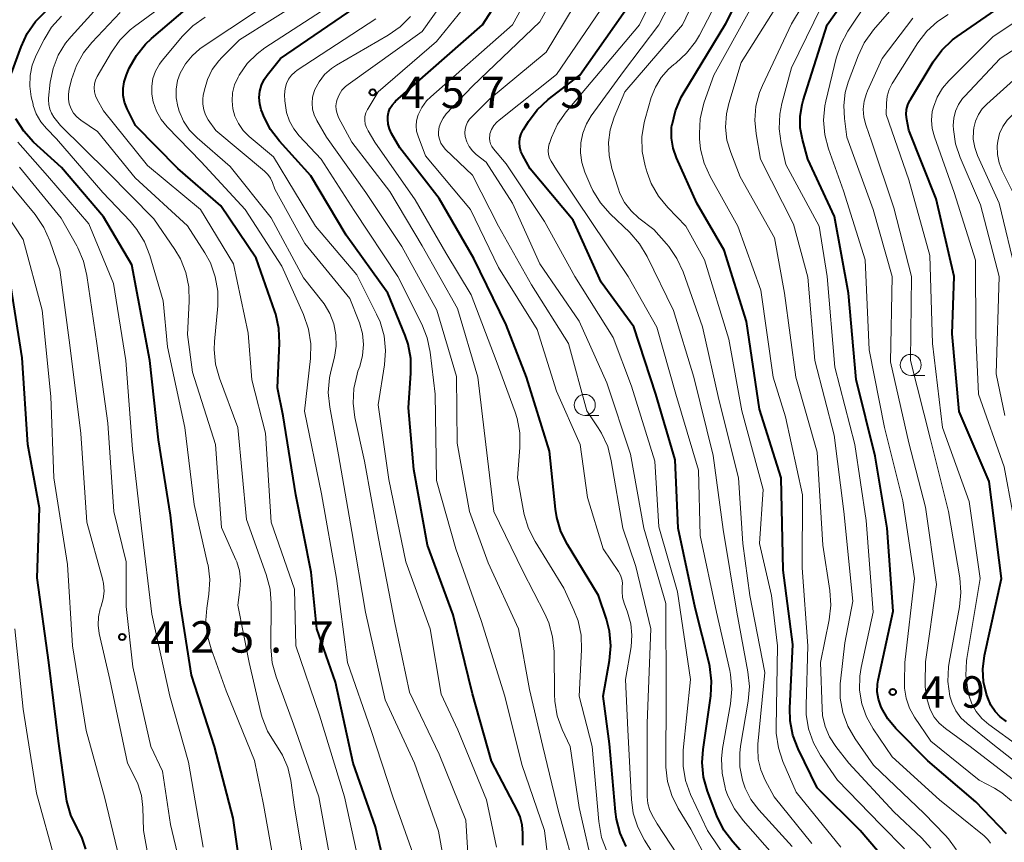
# Model space of a CAD drawing. Units: metres. Extents: x -66000 to -64000, y 18000 to 19500.
# Drawn here: x -65319 to -65202, y 18838 to 18936 of the extents above; entities that cross this region are included whole.
import ezdxf

# ---------------------------------------------------------------- set-up
doc = ezdxf.new("R2010")
doc.units = ezdxf.units.M
for name, color, linetype, lineweight in [('633100_広葉樹林', 7, 'Continuous', 13), ('710100_等高線(計曲線)', 7, 'Continuous', 40), ('710200_等高線(主曲線)', 7, 'Continuous', 13), ('731200_図化機測定による標高点', 7, 'Continuous', 40)]:
    doc.layers.add(name, color=color, linetype=linetype, lineweight=lineweight)
doc.styles.add('Style-WORKING', font='MS Gothic.ttf')

msp = doc.modelspace()

# ---------------------------------------------------------------- linework, layer by layer
at = {"layer": '633100_広葉樹林', "linetype": 'Continuous', "lineweight": 13}
for p, q in [((-65212.78, 18893.22), (-65211.11, 18893.22)), ((-65251.63, 18888.45), (-65249.96, 18888.45))]:
    msp.add_line(p, q, dxfattribs=at)
for centre in [(-65212.78, 18894.47), (-65251.63, 18889.7)]:
    msp.add_circle(centre, 1.25, dxfattribs=at)
at = {"layer": '710100_等高線(計曲線)', "linetype": 'Continuous', "lineweight": 40, "flags": 128}
for points, elevation in [([(-65319.96, 18929.25), (-65318.83, 18932.38), (-65318.1, 18933.96), (-65317.11, 18935.39), (-65315.88, 18936.63), (-65315.73, 18936.76), (-65307, 18943.84), (-65298.2, 18951), (-65292.69, 18957.31), (-65291.51, 18958.49), (-65290.69, 18959.47), (-65290.05, 18960.57), (-65289.78, 18961.25), (-65288.37, 18965.28), (-65287.66, 18966.87), (-65286.6, 18968.4), (-65280.61, 18975.57), (-65279.61, 18977), (-65278.88, 18978.59), (-65278.82, 18978.76), (-65277.57, 18982.43), (-65274.36, 18993), (-65270.63, 19003), (-65265.79, 19011)], 430), ([(-65248.54, 18860.99), (-65248.69, 18862.73), (-65249.05, 18864.16), (-65249.99, 18867), (-65253.7, 18873.06), (-65254.48, 18874.63), (-65254.97, 18876.3), (-65255.12, 18877.26), (-65255.83, 18884.17), (-65258.58, 18893), (-65261, 18899.25), (-65264.85, 18907.15), (-65269, 18914.3), (-65273.67, 18920.33), (-65274.67, 18922.06), (-65274.92, 18922.59), (-65275.07, 18923.17), (-65275.12, 18923.76), (-65275.11, 18924.09), (-65275.02, 18924.56), (-65274.85, 18925.01), (-65274.6, 18925.42), (-65274.29, 18925.79), (-65274.18, 18925.89), (-65263.81, 18935), (-65257, 18945.62)], 460), ([(-65201.37, 18838.6), (-65205, 18842.42), (-65210.73, 18847.27), (-65214.55, 18851.13), (-65215.52, 18852.29), (-65216.26, 18853.6), (-65216.35, 18853.8), (-65216.63, 18854.65), (-65216.76, 18855.53), (-65216.73, 18856.42), (-65216.65, 18856.91), (-65214.87, 18865.13), (-65215.58, 18875), (-65217, 18883.61), (-65219.28, 18892.72), (-65220.21, 18903), (-65221.85, 18912.15), (-65225.03, 18919), (-65225.69, 18921.33), (-65225.95, 18922.71), (-65225.96, 18924.12), (-65225.73, 18925.51), (-65225.6, 18925.97), (-65222.72, 18935), (-65215, 18945.97)], 490), ([(-65215.6, 18835.23), (-65218.79, 18839), (-65223.93, 18844.07), (-65226.19, 18848.71), (-65226.82, 18850.34), (-65227.15, 18852.05), (-65227.19, 18853.55), (-65226.84, 18861.16), (-65227.98, 18870.02), (-65228.23, 18881), (-65230.8, 18889.2), (-65232.34, 18899.66), (-65235, 18908.14), (-65238.27, 18913.73), (-65240.7, 18919.13), (-65241.1, 18920.28), (-65241.3, 18921.49), (-65241.28, 18922.71), (-65241.24, 18923.03), (-65241.23, 18923.07), (-65240.83, 18924.76), (-65240.14, 18926.36), (-65239.9, 18926.78), (-65234.83, 18935.17), (-65231.85, 18941)], 480), ([(-65201.37, 18851.99), (-65202.1, 18852.53), (-65202.72, 18853.18), (-65203.22, 18853.93), (-65203.6, 18854.8), (-65203.75, 18855.24), (-65204.09, 18856.71), (-65204.18, 18858.22), (-65203.98, 18859.83), (-65201.95, 18869), (-65203.41, 18880.59), (-65207, 18888.93), (-65207.83, 18898.17), (-65207.59, 18905), (-65209.74, 18914.26), (-65213, 18922.46), (-65213.25, 18923.73), (-65213.31, 18924.31), (-65213.27, 18924.89), (-65213.13, 18925.45), (-65212.89, 18925.99), (-65212.82, 18926.11), (-65210.1, 18930.58), (-65209.07, 18931.98), (-65207.81, 18933.19), (-65207.26, 18933.59), (-65197, 18940.72)], 500), ([(-65231.35, 18834.65), (-65234, 18837.62), (-65235.04, 18839.02), (-65235.88, 18840.72), (-65237, 18843.67), (-65237.47, 18845.34), (-65237.65, 18847.08), (-65237.54, 18848.65), (-65236.62, 18855.05), (-65236.52, 18856.79), (-65236.73, 18858.52), (-65236.82, 18858.91), (-65238.48, 18865.52), (-65240.52, 18875), (-65240.86, 18883.14), (-65243.18, 18891), (-65245.8, 18899), (-65249.69, 18904.31), (-65253, 18911.7), (-65258.15, 18917.85), (-65259.03, 18919.42), (-65259.25, 18919.91), (-65259.38, 18920.42), (-65259.42, 18920.96), (-65259.37, 18921.49), (-65259.22, 18922), (-65258.99, 18922.48), (-65258.95, 18922.53), (-65258.36, 18923.48), (-65257.31, 18924.88), (-65255.99, 18926.09), (-65252.22, 18929), (-65245, 18939.34)], 470), ([(-65274.69, 18831.31), (-65276.56, 18839.44), (-65279.22, 18847), (-65281.35, 18856.65), (-65283.57, 18863), (-65284.24, 18869.76), (-65286.08, 18879), (-65287.59, 18888.41), (-65288.26, 18891.74), (-65288.02, 18897.06), (-65288.09, 18898.8), (-65288.46, 18900.5), (-65288.57, 18900.84), (-65290.81, 18907.19), (-65295, 18913.41), (-65300.14, 18917.86), (-65305.17, 18923), (-65306.18, 18925), (-65306.48, 18925.77), (-65306.65, 18926.57), (-65306.67, 18927.4), (-65306.55, 18928.21), (-65306.27, 18929.05), (-65305.93, 18929.82), (-65305.08, 18931.35), (-65303.98, 18932.7), (-65303.26, 18933.38), (-65299, 18937)], 440), ([(-65259, 18837.24), (-65259, 18838.66), (-65259.09, 18839.65), (-65259.34, 18840.61), (-65259.66, 18841.32), (-65262.77, 18847.23), (-65265, 18855.26), (-65267.31, 18864.69), (-65270.36, 18873), (-65272.01, 18881.99), (-65272.66, 18889.34), (-65272.35, 18893.49), (-65272.38, 18895.23), (-65272.7, 18896.94), (-65273.06, 18897.99), (-65275.1, 18903), (-65280.06, 18909.94), (-65284.28, 18917), (-65288.04, 18921.14), (-65289.1, 18922.52), (-65289.9, 18924.07), (-65290.06, 18924.49), (-65290.19, 18924.87), (-65290.38, 18925.59), (-65290.44, 18926.34), (-65290.37, 18927.08), (-65290.18, 18927.81), (-65289.86, 18928.48), (-65289.5, 18929), (-65287.9, 18931), (-65279, 18937.06)], 450), ([(-65292.19, 18831), (-65293.55, 18840.45), (-65295.78, 18849), (-65298.51, 18857.49), (-65299.88, 18866.12), (-65301, 18876.55), (-65302.45, 18885.55), (-65303.46, 18895), (-65305.61, 18906.39), (-65309, 18912.13), (-65314.02, 18917.98), (-65317.33, 18921.03), (-65318.5, 18922.31), (-65319.43, 18923.79)], 430), ([(-65311.09, 18836.76), (-65311.58, 18838.2), (-65312.08, 18839.18), (-65312.12, 18839.25), (-65312.88, 18840.82), (-65313.36, 18842.5), (-65313.45, 18843.02), (-65314.35, 18849.65), (-65315.5, 18859), (-65316.91, 18869.09), (-65316.61, 18877.39), (-65318.01, 18885), (-65318.7, 18895.3), (-65320.31, 18905.69)], 420), ([(-65246.68, 18837.09), (-65247.42, 18838.67), (-65247.87, 18840.35), (-65247.98, 18841.2), (-65248.7, 18849.3), (-65249.45, 18855), (-65248.7, 18859.25), (-65248.54, 18860.99)], 460)]:
    msp.add_lwpolyline(points, dxfattribs=dict(at, elevation=elevation))
at = {"layer": '710200_等高線(主曲線)', "linetype": 'Continuous', "lineweight": 13, "flags": 128}
for points, elevation in [([(-65265, 18927.67), (-65257, 18935.37), (-65250.56, 18947)], 464), ([(-65229, 18835.92), (-65232.77, 18840.17), (-65233.8, 18841.57), (-65234.58, 18843.13), (-65234.84, 18843.87), (-65234.91, 18844.1), (-65235.27, 18845.8), (-65235.33, 18847.54), (-65235.2, 18848.75), (-65234.26, 18854.1), (-65234.11, 18855.84), (-65234.26, 18857.57), (-65234.36, 18858.07), (-65235.95, 18865), (-65237.86, 18874.14), (-65238.09, 18881.91), (-65240.76, 18891), (-65243.04, 18898.96), (-65246.46, 18905), (-65250.7, 18911.3), (-65255, 18917.71), (-65255.63, 18918.73), (-65255.82, 18919.12), (-65255.94, 18919.53), (-65255.99, 18919.97), (-65255.97, 18920.4), (-65255.87, 18920.82), (-65255.85, 18920.87), (-65255.61, 18921.55), (-65254.88, 18923.14), (-65253.84, 18924.62), (-65245.11, 18935), (-65239.38, 18946.62)], 472), ([(-65226.93, 18837.07), (-65230.9, 18841.46), (-65231.83, 18842.69), (-65232.53, 18844.05), (-65232.85, 18845), (-65233.15, 18846.59), (-65233.16, 18848.21), (-65233.06, 18849.05), (-65232.15, 18854.39), (-65232.01, 18856.13), (-65232.18, 18857.89), (-65233.5, 18865), (-65235.15, 18874.85), (-65236.33, 18883.67), (-65238.64, 18893), (-65241.06, 18900.94), (-65244.19, 18907.38), (-65245.09, 18908.88), (-65246.28, 18910.24), (-65248.62, 18912.48), (-65249.77, 18913.78), (-65250.68, 18915.27), (-65250.91, 18915.78), (-65251.62, 18917.45), (-65251.99, 18918.58), (-65252.16, 18919.75), (-65252.12, 18920.94), (-65251.88, 18922.1), (-65251.43, 18923.2), (-65250.87, 18924.13), (-65247, 18929.45), (-65242.79, 18935), (-65237, 18946.22)], 474), ([(-65241.44, 18833), (-65244.52, 18837.85), (-65245.32, 18839.4), (-65245.85, 18841.06), (-65246.07, 18842.7), (-65246.5, 18851), (-65246.78, 18857), (-65246.12, 18860.89), (-65246.01, 18862.25), (-65246.13, 18863.61), (-65246.52, 18865), (-65246.92, 18866.06), (-65247.12, 18866.76), (-65247.19, 18867.47), (-65247.17, 18868), (-65247.15, 18868.48), (-65247.23, 18868.95), (-65247.38, 18869.4), (-65247.62, 18869.84), (-65249.45, 18872.55), (-65251.32, 18878.68), (-65252.19, 18885), (-65255, 18891.33), (-65257.32, 18898.68), (-65261.92, 18906.08), (-65265.24, 18913), (-65270.63, 18919.37), (-65271.51, 18921.73), (-65271.68, 18922.32), (-65271.74, 18922.94), (-65271.69, 18923.56), (-65271.53, 18924.16), (-65271.49, 18924.27), (-65271.06, 18925.14), (-65270.49, 18925.92), (-65269.98, 18926.43), (-65260.23, 18935), (-65254.46, 18945.54)], 462), ([(-65220.29, 18851.41), (-65220.89, 18853.04), (-65221.2, 18854.76), (-65221.2, 18856.5), (-65221.17, 18856.77), (-65220.65, 18861.35), (-65219.68, 18866.32), (-65220.75, 18877), (-65221.91, 18886.09), (-65224.19, 18895), (-65225.06, 18904.94), (-65226.77, 18911.23), (-65230.67, 18919), (-65231.21, 18922), (-65231.36, 18923.65), (-65231.23, 18925.31), (-65230.8, 18926.92), (-65230.46, 18927.76), (-65227, 18935.1), (-65221, 18945.1)], 486), ([(-65250.45, 18833.55), (-65252.29, 18841.71), (-65253.37, 18849), (-65254.32, 18851.03), (-65254.92, 18852.66), (-65255.22, 18854.38), (-65255.26, 18855.18), (-65255.29, 18860.31), (-65255.46, 18862.05), (-65255.92, 18863.73), (-65256.4, 18864.8), (-65259, 18869.88), (-65262.46, 18877), (-65263.44, 18885), (-65264.39, 18893), (-65266.8, 18901.2), (-65271, 18908.65), (-65274.87, 18915.13), (-65279.4, 18921), (-65280.97, 18923.97), (-65281.16, 18924.41), (-65281.26, 18924.88), (-65281.29, 18925.36), (-65281.23, 18925.83), (-65281.15, 18926.1), (-65280.91, 18926.67), (-65280.58, 18927.19), (-65280.15, 18927.64), (-65279.85, 18927.88), (-65271, 18934.2), (-65264.28, 18943.72)], 456), ([(-65265.69, 18921.05), (-65265.88, 18921.69), (-65265.92, 18922.13), (-65265.89, 18922.56), (-65265.78, 18922.99), (-65265.61, 18923.39), (-65265.36, 18923.75), (-65265.19, 18923.95), (-65263, 18926.13), (-65256.25, 18931.75), (-65249.45, 18943)], 466), ([(-65248.6, 18922.49), (-65248.12, 18924), (-65246.85, 18927), (-65239.97, 18935), (-65235.95, 18943.55)], 476), ([(-65221.13, 18837), (-65226.45, 18843.55), (-65228.01, 18847.19), (-65228.55, 18848.85), (-65228.8, 18850.58), (-65228.82, 18851.28), (-65228.67, 18861), (-65229.36, 18867), (-65230.82, 18873.18), (-65230.37, 18879.63), (-65232.93, 18889), (-65234.48, 18897.52), (-65237.38, 18907), (-65239.58, 18911), (-65241.75, 18913.22), (-65242.86, 18914.57), (-65243.71, 18916.09), (-65244.2, 18917.39), (-65244.43, 18918.19), (-65244.78, 18919.9), (-65244.82, 18921.64), (-65244.56, 18923.37), (-65244.44, 18923.81), (-65243.7, 18926.35), (-65243.22, 18927.58), (-65242.54, 18928.71), (-65241.66, 18929.71), (-65241, 18930.27), (-65240.79, 18930.43), (-65239.5, 18931.6), (-65238.43, 18932.98), (-65237.96, 18933.78), (-65233.16, 18943)], 478), ([(-65248.99, 18836.54), (-65249.62, 18838.17), (-65249.97, 18840.04), (-65250.77, 18849), (-65252.31, 18855), (-65252.01, 18860.52), (-65252.07, 18862.26), (-65252.43, 18863.97), (-65252.92, 18865.26), (-65254.13, 18867.87), (-65257.56, 18873.42), (-65258.34, 18874.97), (-65258.84, 18876.64), (-65258.88, 18876.83), (-65259.66, 18881), (-65259.37, 18884.64), (-65259.38, 18886.38), (-65259.7, 18888.09), (-65259.94, 18888.84), (-65262.18, 18895), (-65265.18, 18902.82), (-65268.19, 18907.81), (-65271.85, 18914.15), (-65276.64, 18921), (-65277.47, 18922.35), (-65277.67, 18922.75), (-65277.8, 18923.17), (-65277.85, 18923.62), (-65277.83, 18924.06), (-65277.73, 18924.5), (-65277.55, 18924.91), (-65277.47, 18925.04), (-65276.26, 18927), (-65269.31, 18933), (-65262.07, 18941.93)], 458), ([(-65204.63, 18845), (-65210.37, 18849.63), (-65212.31, 18852.48), (-65212.92, 18853.56), (-65213.33, 18854.74), (-65213.52, 18855.96), (-65213.54, 18856.7), (-65213.47, 18859), (-65212.34, 18869), (-65213.71, 18878.29), (-65215.91, 18887), (-65217.74, 18896.26), (-65218.21, 18907), (-65220.79, 18915.21), (-65222.58, 18920.2), (-65223.02, 18921.89), (-65223.16, 18923.63), (-65223, 18925.36), (-65222.89, 18925.89), (-65221.67, 18931.01), (-65221.12, 18932.66), (-65220.26, 18934.24), (-65215.41, 18941.51)], 492), ([(-65272.52, 18855.48), (-65274.27, 18863.73), (-65276.22, 18873.78), (-65277.89, 18883), (-65279.03, 18888.19), (-65279.25, 18889.92), (-65279.17, 18891.66), (-65278.78, 18893.36), (-65278.67, 18893.71), (-65278.46, 18894.28), (-65278.12, 18895.57), (-65278.01, 18896.89), (-65278.13, 18898.22), (-65278.48, 18899.5), (-65278.55, 18899.69), (-65279.63, 18902.37), (-65285, 18908.92), (-65288.57, 18915.43), (-65288.87, 18916.21), (-65289.11, 18916.72), (-65289.43, 18917.17), (-65289.81, 18917.54), (-65295.61, 18922.39), (-65296.51, 18923.69), (-65296.83, 18924.27), (-65297.05, 18924.88), (-65297.16, 18925.53), (-65297.16, 18926.19), (-65297.1, 18926.56), (-65296.97, 18927.24), (-65296.6, 18928.49), (-65296.03, 18929.67), (-65295.26, 18930.72), (-65294.91, 18931.09), (-65292.8, 18933.2), (-65281, 18940.64)], 446), ([(-65262.99, 18921.48), (-65262.96, 18921.83), (-65262.93, 18922), (-65262.74, 18922.51), (-65262.47, 18922.98), (-65262.12, 18923.4), (-65261.85, 18923.64), (-65255, 18929.08), (-65246.88, 18941)], 468), ([(-65210.4, 18836.89), (-65211.48, 18838.11), (-65214.78, 18841.22), (-65220.15, 18847), (-65221.71, 18849), (-65222.45, 18850.14), (-65222.98, 18851.38), (-65223.28, 18852.7), (-65223.35, 18853.54), (-65223.52, 18859), (-65222.5, 18864.11), (-65222.31, 18865.84), (-65222.42, 18867.6), (-65223.25, 18873), (-65223.92, 18884.08), (-65226.48, 18893), (-65227.81, 18903), (-65229, 18909.61), (-65233.11, 18916.89), (-65234.24, 18919.76), (-65234.68, 18921.26), (-65234.85, 18922.81), (-65234.75, 18924.37), (-65234.47, 18925.6), (-65233, 18930.52), (-65226.41, 18941)], 484), ([(-65199.36, 18869.34), (-65200.64, 18877), (-65201.66, 18882.34), (-65204.69, 18891), (-65205, 18898.03), (-65205.07, 18906.93), (-65207.59, 18915), (-65209.96, 18921.65), (-65210.22, 18922.63), (-65210.3, 18923.65), (-65210.21, 18924.66), (-65210.08, 18925.2), (-65209.64, 18926.37), (-65209, 18927.44), (-65208.25, 18928.32), (-65203, 18933.56), (-65191.96, 18941)], 502), ([(-65199.66, 18844.34), (-65205.69, 18849), (-65208.65, 18851.15), (-65209.37, 18851.77), (-65209.97, 18852.51), (-65210.43, 18853.34), (-65210.51, 18853.54), (-65210.9, 18854.82), (-65211.06, 18856.15), (-65211.06, 18856.58), (-65211, 18859.07), (-65209.69, 18868.31), (-65211, 18877.52), (-65213, 18885.18), (-65215.18, 18894.82), (-65214.99, 18905), (-65217.24, 18913), (-65220.39, 18921.61), (-65220.69, 18923.84), (-65220.77, 18925.39), (-65220.58, 18926.94), (-65220.22, 18928.16), (-65219.06, 18931.28), (-65218.32, 18932.86), (-65217.22, 18934.38), (-65212.51, 18939.78)], 494), ([(-65278.25, 18833.75), (-65280.27, 18843), (-65283.26, 18852.74), (-65286.09, 18861), (-65286.24, 18867.76), (-65289, 18875.74), (-65289.68, 18886.32), (-65291.33, 18892.67), (-65291.75, 18898.25), (-65293.49, 18906.51), (-65297.42, 18913), (-65303.76, 18918.24), (-65309, 18924.75), (-65309.77, 18926.11), (-65309.96, 18926.54), (-65310.08, 18927), (-65310.12, 18927.48), (-65310.07, 18927.95), (-65309.94, 18928.41), (-65309.75, 18928.82), (-65308.06, 18931.73), (-65307.06, 18933.16), (-65305.82, 18934.39), (-65305.29, 18934.8), (-65301, 18937.92)], 438), ([(-65277.78, 18865), (-65279.39, 18874.61), (-65281, 18883.77), (-65282.04, 18889.43), (-65282.21, 18891.17), (-65282.07, 18892.91), (-65281.91, 18893.67), (-65281.48, 18895.4), (-65281.27, 18896.71), (-65281.29, 18898.05), (-65281.55, 18899.35), (-65282.03, 18900.6), (-65282.71, 18901.74), (-65282.86, 18901.93), (-65285.14, 18904.86), (-65289, 18911.99), (-65293.9, 18918.1), (-65297.85, 18921.54), (-65298.74, 18922.46), (-65299.46, 18923.53), (-65299.98, 18924.7), (-65300.11, 18925.15), (-65300.15, 18925.27), (-65300.33, 18926.28), (-65300.34, 18927.32), (-65300.16, 18928.34), (-65299.85, 18929.22), (-65299.24, 18930.33), (-65298.45, 18931.31), (-65297.51, 18932.14), (-65297.25, 18932.32), (-65287.21, 18939)], 444), ([(-65262.14, 18837), (-65263.34, 18842.66), (-65266.76, 18851), (-65268.77, 18855.23), (-65270.05, 18863), (-65272.98, 18871.02), (-65275, 18880.8), (-65276.27, 18889.73), (-65275.51, 18894.46), (-65275.39, 18896.2), (-65275.56, 18897.94), (-65276.04, 18899.61), (-65276.45, 18900.53), (-65278.79, 18905.21), (-65283.74, 18911), (-65288.73, 18919.27), (-65291.63, 18921.69), (-65292.34, 18922.4), (-65292.91, 18923.22), (-65293.34, 18924.12), (-65293.58, 18925), (-65293.68, 18925.95), (-65293.61, 18926.9), (-65293.38, 18927.83), (-65292.96, 18928.77), (-65292.82, 18929), (-65291.87, 18930.37), (-65290.7, 18931.55), (-65289.75, 18932.26), (-65281, 18937.96)], 448), ([(-65213.54, 18836.79), (-65216.35, 18839.65), (-65221.51, 18845), (-65223.52, 18847.93), (-65224.37, 18849.45), (-65224.95, 18851.09), (-65225.24, 18852.81), (-65225.26, 18853.91), (-65225.03, 18861), (-65225.71, 18870.29), (-65225.69, 18879), (-65227.71, 18888.29), (-65229.16, 18893), (-65230.63, 18903.37), (-65233.37, 18911), (-65236.67, 18916.91), (-65237.39, 18918.49), (-65237.82, 18920.18), (-65237.94, 18921.4), (-65237.96, 18922.05), (-65237.88, 18923.79), (-65237.49, 18925.49), (-65237.4, 18925.77), (-65236.25, 18929), (-65230.72, 18939)], 482), ([(-65203.28, 18837.48), (-65203.57, 18837.91), (-65203.93, 18838.28), (-65204.01, 18838.34), (-65209.35, 18842.65), (-65215, 18847.77), (-65217.27, 18851.11), (-65218.07, 18852.55), (-65218.61, 18854.1), (-65218.87, 18855.72), (-65218.84, 18857.36), (-65218.67, 18858.41), (-65217.24, 18865), (-65218.08, 18875.92), (-65219.45, 18885), (-65221.81, 18894.19), (-65222.73, 18905), (-65223.7, 18911), (-65227.67, 18918.33), (-65228.23, 18920.86), (-65228.46, 18922.59), (-65228.38, 18924.33), (-65228.13, 18925.6), (-65227, 18929.86), (-65222.55, 18939)], 488), ([(-65201.57, 18888.43), (-65202.6, 18893.4), (-65202.22, 18905), (-65204.46, 18913.54), (-65206.9, 18919.17), (-65207.45, 18920.82), (-65207.7, 18922.54), (-65207.72, 18923), (-65207.66, 18923.86), (-65207.45, 18924.7), (-65207.09, 18925.49), (-65206.61, 18926.2), (-65206.38, 18926.46), (-65202.11, 18931), (-65191, 18938.23)], 504), ([(-65284.77, 18833), (-65286.24, 18841.76), (-65286.68, 18844.93), (-65287.04, 18846.49), (-65287.66, 18847.97), (-65288.38, 18849.12), (-65288.55, 18849.35), (-65289.46, 18850.84), (-65290.09, 18852.47), (-65290.23, 18852.99), (-65291.64, 18859), (-65293, 18865.85), (-65292.73, 18867.7), (-65292.66, 18868.82), (-65292.79, 18869.93), (-65293.12, 18871.01), (-65293.21, 18871.24), (-65294.92, 18875.08), (-65295.65, 18885), (-65298.39, 18893.61), (-65299, 18898.11), (-65298.78, 18902.02), (-65298.83, 18903.77), (-65299.18, 18905.47), (-65299.83, 18907.09), (-65300.5, 18908.22), (-65303, 18911.89), (-65308.51, 18917.49), (-65314.12, 18923), (-65314.9, 18924), (-65315.2, 18924.46), (-65315.41, 18924.96), (-65315.53, 18925.49), (-65315.56, 18926.04), (-65315.54, 18926.26), (-65315.34, 18928.15), (-65315.01, 18929.79), (-65314.41, 18931.36), (-65313.54, 18932.79), (-65312.86, 18933.62), (-65309.75, 18937)], 434), ([(-65191.48, 18866.38), (-65191.21, 18868.1), (-65191.23, 18869.84), (-65191.58, 18871.6), (-65193.11, 18876.89), (-65195.57, 18885), (-65197.73, 18894.27), (-65198.1, 18905), (-65200.05, 18913.95), (-65201.87, 18917.61), (-65202.24, 18918.56), (-65202.44, 18919.56), (-65202.47, 18920.58), (-65202.41, 18921.15), (-65202.18, 18922.03), (-65201.81, 18922.86), (-65201.3, 18923.62), (-65200.7, 18924.24), (-65192.88, 18931.12), (-65184.39, 18935), (-65181.71, 18936.99)], 508), ([(-65317.61, 18926.42), (-65317.79, 18927.68), (-65317.76, 18928.95), (-65317.5, 18930.19), (-65317.03, 18931.37), (-65316.09, 18933.24), (-65315.18, 18934.72), (-65314.02, 18936.02)], 432), ([(-65281.73, 18834.27), (-65283.32, 18843), (-65286.35, 18851.65), (-65288.43, 18857.29), (-65288.89, 18858.97), (-65289.05, 18860.83), (-65289.01, 18866.02), (-65289.15, 18867.76), (-65289.61, 18869.5), (-65291.97, 18876.03), (-65292.99, 18887), (-65295.17, 18892.89), (-65295.63, 18894.57), (-65295.79, 18896.3), (-65295.75, 18897.25), (-65295.37, 18901.52), (-65295.37, 18903.27), (-65295.67, 18904.98), (-65296.26, 18906.62), (-65296.92, 18907.81), (-65299, 18911.05), (-65305.23, 18916.77), (-65309.72, 18922.28), (-65311.71, 18923.64), (-65312.17, 18924.02), (-65312.56, 18924.48), (-65312.87, 18924.99), (-65313.08, 18925.56), (-65313.19, 18926.15), (-65313.19, 18926.75), (-65313.1, 18927.33), (-65312.8, 18928.49), (-65312.22, 18930.14), (-65311.37, 18931.66), (-65310.38, 18932.88), (-65307, 18936.46)], 436), ([(-65281.21, 18869), (-65283, 18879.1), (-65285.03, 18888.97), (-65284.34, 18895.25), (-65284.3, 18896.99), (-65284.56, 18898.72), (-65285.15, 18900.46), (-65287.76, 18906.24), (-65292.11, 18913), (-65297.35, 18918.65), (-65301.41, 18922.83), (-65302.13, 18923.72), (-65302.69, 18924.72), (-65303.07, 18925.8), (-65303.23, 18926.73), (-65303.25, 18927.67), (-65303.1, 18928.6), (-65302.79, 18929.49), (-65302.34, 18930.31), (-65302.01, 18930.75), (-65299.59, 18933.63), (-65298.36, 18934.86), (-65296.89, 18935.89)], 442), ([(-65286.93, 18928.51), (-65286.6, 18928.98), (-65286.19, 18929.37), (-65285.9, 18929.58), (-65276.55, 18935.7)], 452), ([(-65252.43, 18833), (-65254.76, 18841.24), (-65256.65, 18849), (-65258.23, 18855.77), (-65259.55, 18863), (-65263.13, 18870.87), (-65265.38, 18877), (-65266.86, 18885.14), (-65266.93, 18893.07), (-65269.27, 18901), (-65273.44, 18908.56), (-65277.71, 18915), (-65282.41, 18921.59), (-65283.58, 18923.61), (-65283.88, 18924.25), (-65284.07, 18924.94), (-65284.14, 18925.65), (-65284.08, 18926.36), (-65283.9, 18927.05), (-65283.81, 18927.27), (-65283.3, 18928.22), (-65282.64, 18929.07), (-65281.83, 18929.78), (-65281.22, 18930.19), (-65275.05, 18933.75), (-65273.62, 18934.75), (-65272.39, 18935.98)], 454), ([(-65197.25, 18844.75), (-65203, 18849.27), (-65206.07, 18851.72), (-65206.8, 18852.42), (-65207.4, 18853.24), (-65207.85, 18854.15), (-65208.11, 18855), (-65208.34, 18856.74), (-65208.27, 18858.48), (-65208.19, 18859), (-65206.96, 18865.62), (-65206.8, 18867.35), (-65206.94, 18869.1), (-65208.27, 18877), (-65210.43, 18885.57), (-65212.8, 18895), (-65212.67, 18905), (-65214.81, 18913.19), (-65217.43, 18921), (-65218.14, 18923.07), (-65218.37, 18924), (-65218.44, 18924.96), (-65218.34, 18925.91), (-65218.07, 18926.83), (-65217.94, 18927.14), (-65216.17, 18931), (-65212.53, 18935.8)], 496), ([(-65214.93, 18928.13), (-65211.93, 18932.85), (-65210.87, 18934.24), (-65209.58, 18935.41), (-65208.33, 18936.23)], 498), ([(-65200.13, 18905), (-65202.24, 18913.76), (-65204.82, 18919.43), (-65205.15, 18920.38), (-65205.32, 18921.37), (-65205.31, 18922.37), (-65205.26, 18922.7), (-65205.06, 18923.52), (-65204.72, 18924.29), (-65204.25, 18924.99), (-65203.72, 18925.55), (-65197, 18931.58)], 506), ([(-65255.41, 18830.54), (-65256.42, 18839), (-65259.15, 18846.85), (-65261.18, 18855), (-65263.99, 18864.01), (-65267, 18872.54), (-65269.29, 18880.71), (-65269.48, 18891), (-65270.06, 18895.98), (-65270.41, 18897.69), (-65271.06, 18899.32), (-65273.91, 18905), (-65279.12, 18912.88), (-65283.04, 18919), (-65285.67, 18921.77), (-65286.33, 18922.6), (-65286.83, 18923.53), (-65287.17, 18924.53), (-65287.27, 18925.09), (-65287.4, 18925.94), (-65287.43, 18926.67), (-65287.35, 18927.39), (-65287.17, 18928), (-65286.93, 18928.51)], 452), ([(-65239, 18833.68), (-65243, 18839.8), (-65243.59, 18840.81), (-65243.92, 18841.48), (-65244.12, 18842.2), (-65244.19, 18842.98), (-65244.21, 18851.79), (-65243.76, 18863), (-65245.55, 18870.45), (-65247.11, 18875), (-65248.47, 18883.04), (-65248.9, 18884.73), (-65249.63, 18886.32), (-65250.03, 18886.97), (-65251.4, 18889), (-65253.56, 18897), (-65257.97, 18904.03), (-65261.93, 18911), (-65265, 18917.07), (-65268.22, 18920.14), (-65268.53, 18920.5), (-65268.78, 18920.9), (-65268.95, 18921.35), (-65269.05, 18921.81), (-65269.06, 18922.24), (-65268.98, 18922.82), (-65268.8, 18923.37), (-65268.53, 18923.89), (-65268.14, 18924.38), (-65265, 18927.67)], 464), ([(-65199.84, 18849), (-65203.47, 18851.62), (-65204.29, 18852.32), (-65204.97, 18853.16), (-65205.49, 18854.1), (-65205.84, 18855.12), (-65205.89, 18855.3), (-65205.98, 18855.73), (-65206.21, 18857.46), (-65206.13, 18859.2), (-65206.08, 18859.5), (-65204.51, 18869), (-65205.8, 18878.2), (-65209, 18887), (-65210.2, 18897), (-65210.49, 18907.51), (-65213, 18916.54), (-65215.69, 18924.31), (-65215.67, 18925.66), (-65215.59, 18926.48), (-65215.36, 18927.27), (-65215.01, 18928.01), (-65214.93, 18928.13)], 498), ([(-65288.29, 18833), (-65289.93, 18842.07), (-65291, 18847.31), (-65294.36, 18855.64), (-65296.18, 18860.63), (-65296.63, 18862.31), (-65296.79, 18864.05), (-65296.68, 18865.5), (-65296.44, 18867.15), (-65296.34, 18868.89), (-65296.54, 18870.62), (-65296.59, 18870.82), (-65298.18, 18877.82), (-65299.3, 18887), (-65301.39, 18896.61), (-65301.9, 18902.1), (-65303.48, 18907.51), (-65304.11, 18909.13), (-65305.02, 18910.62), (-65305.84, 18911.6), (-65309.08, 18915), (-65314.6, 18921.4), (-65315.8, 18922.62), (-65316.48, 18923.45), (-65317.01, 18924.39), (-65317.37, 18925.4), (-65317.39, 18925.52), (-65317.61, 18926.42)], 432), ([(-65232.98, 18833.02), (-65237.01, 18838.99), (-65239.02, 18843.29), (-65239.62, 18844.93), (-65239.92, 18846.64), (-65239.92, 18848.39), (-65239.91, 18848.57), (-65239.03, 18857), (-65240.59, 18867.41), (-65242.82, 18875.18), (-65243.28, 18883), (-65246.07, 18891.93), (-65248.25, 18897.75), (-65252.82, 18905), (-65256.43, 18911.57), (-65261, 18918.42), (-65262.52, 18920.21), (-65262.72, 18920.49), (-65262.87, 18920.81), (-65262.96, 18921.14), (-65262.99, 18921.48)], 468), ([(-65224.58, 18837.42), (-65229.05, 18843), (-65230.13, 18845), (-65230.65, 18846.2), (-65230.95, 18847.47), (-65231.02, 18848.77), (-65230.99, 18849.26), (-65230.18, 18857.82), (-65231.94, 18867), (-65232.81, 18873.19), (-65233.31, 18881), (-65235.64, 18890.36), (-65237.61, 18899), (-65239.92, 18905.56), (-65240.64, 18907.15), (-65241.63, 18908.59), (-65241.89, 18908.89), (-65243.41, 18910.59), (-65245.2, 18911.97), (-65246.12, 18912.82), (-65246.88, 18913.81), (-65247.46, 18914.91), (-65247.67, 18915.52), (-65248.41, 18917.89), (-65248.74, 18919.41), (-65248.81, 18920.96), (-65248.6, 18922.49)], 476), ([(-65303.25, 18864.75), (-65304.45, 18875), (-65305.56, 18884.44), (-65306.34, 18895), (-65307.82, 18904.18), (-65310.73, 18911.27), (-65315.67, 18917), (-65319.23, 18921)], 428), ([(-65235.73, 18833), (-65239, 18839.15), (-65240.49, 18841.59), (-65241.27, 18843.15), (-65241.77, 18844.82), (-65241.97, 18846.55), (-65241.97, 18846.86), (-65241.93, 18855), (-65241.97, 18866.03), (-65244.61, 18875), (-65246.18, 18883.82), (-65249, 18892.35), (-65252.31, 18899.69), (-65257, 18906.52), (-65260.25, 18913.75), (-65263.39, 18918.61), (-65264.58, 18919.55), (-65265.03, 18919.98), (-65265.41, 18920.48), (-65265.69, 18921.05)], 466), ([(-65314.05, 18911.95), (-65319, 18918.04)], 426), ([(-65302.51, 18829.49), (-65304.23, 18839), (-65304.31, 18841.73), (-65304.48, 18843.17), (-65304.9, 18844.56), (-65305.25, 18845.32), (-65306.13, 18847), (-65308.26, 18857), (-65309.5, 18862.45), (-65309.63, 18863.44), (-65309.59, 18864.44), (-65309.38, 18865.41), (-65309.27, 18865.73), (-65309.02, 18866.61), (-65308.93, 18867.52), (-65309, 18868.43), (-65309.12, 18868.99), (-65311, 18875.72), (-65311.69, 18886.31), (-65313, 18896.83), (-65314.2, 18905.8), (-65315.39, 18909.27), (-65316.1, 18910.86), (-65317.16, 18912.41), (-65320.98, 18917.02)], 424), ([(-65306.59, 18833.41), (-65308.89, 18843), (-65311.08, 18850.92), (-65312.71, 18861), (-65313.31, 18870.69), (-65314.92, 18881), (-65315.28, 18890.72), (-65316.32, 18901), (-65318.57, 18909.43), (-65323, 18916.03)], 422), ([(-65298.94, 18831.06), (-65301, 18839.69), (-65301.95, 18846.05), (-65303.34, 18849), (-65305.5, 18858.5), (-65306.31, 18865.69), (-65306.28, 18871), (-65307.77, 18877), (-65308.49, 18887.51), (-65309.8, 18897), (-65310.97, 18905.13), (-65311.37, 18906.82), (-65312.05, 18908.43), (-65312.17, 18908.65), (-65314.05, 18911.95)], 426), ([(-65271.49, 18834.51), (-65274.52, 18843), (-65277.11, 18850.89), (-65279.93, 18859), (-65281.21, 18869)], 442), ([(-65297.1, 18837), (-65298.87, 18847.13), (-65301.1, 18855), (-65303.25, 18864.75)], 428), ([(-65267.27, 18829), (-65269.08, 18838.92), (-65271.91, 18847), (-65275.44, 18854.56), (-65277.78, 18865)], 444), ([(-65319.21, 18808.85), (-65318.89, 18809.34), (-65318.5, 18809.75), (-65318.03, 18810.1), (-65317.74, 18810.26), (-65313.54, 18812.29), (-65313.11, 18812.55), (-65312.73, 18812.88), (-65312.41, 18813.27), (-65312.17, 18813.71), (-65312, 18814.18), (-65311.93, 18814.61), (-65311.77, 18816.23), (-65313.61, 18825), (-65314.74, 18835.26), (-65317, 18843.44), (-65318.57, 18853.43), (-65319.56, 18863)], 418), ([(-65265.5, 18834.94), (-65265.8, 18840.2), (-65269, 18848.09), (-65272.52, 18855.48)], 446), ([(-65199.94, 18806.75), (-65204.35, 18811), (-65205.58, 18813.1), (-65206.16, 18814.32), (-65206.51, 18815.62), (-65206.64, 18816.97), (-65206.62, 18817.62), (-65206.04, 18825), (-65206.12, 18832.25), (-65206.27, 18833.8), (-65206.69, 18835.31), (-65207.37, 18836.72), (-65208.28, 18838), (-65208.67, 18838.42), (-65211.18, 18841), (-65217.23, 18846.77), (-65219.42, 18849.9), (-65220.29, 18851.41)], 486), ([(-65200.78, 18842.52), (-65201.93, 18843.49), (-65202.81, 18844.03), (-65204.63, 18845)], 492)]:
    msp.add_lwpolyline(points, dxfattribs=dict(at, elevation=elevation))
at = {"layer": '731200_図化機測定による標高点', "linetype": 'Continuous', "lineweight": 40}
for centre in [(-65276.91, 18926.94, 457.54), (-65306.77, 18862.05, 425.71), (-65214.92, 18855.49, 491.62)]:
    msp.add_circle(centre, 0.375, dxfattribs=at)

# ---------------------------------------------------------------- texts
at = {"layer": '731200_図化機測定による標高点', "linetype": 'Continuous', "lineweight": 40, "style": 'Style-WORKING'}
for s, p in [('4', (-65273.53, 18925.07, -10)), ('5', (-65268.78, 18925.07, -10)), ('7', (-65264.03, 18925.07, -10)), ('5', (-65254.53, 18925.07, -10)), ('.', (-65259.28, 18925.07, -10)), ('2', (-65298.64, 18860.18, -10)), ('4', (-65303.39, 18860.18, -10)), ('5', (-65293.89, 18860.18, -10)), ('7', (-65284.39, 18860.18, -10)), ('.', (-65289.14, 18860.18, -10)), ('4', (-65211.54, 18853.62, -10)), ('9', (-65206.79, 18853.62, -10))]:
    msp.add_text(s, height=3.75, dxfattribs=at).set_placement(p)

doc.saveas('drawing.dxf')
